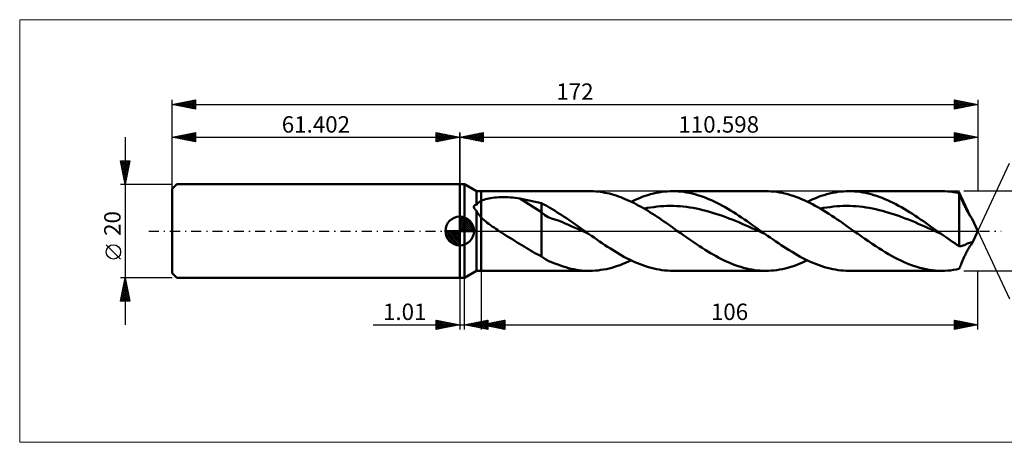
# Model space of a CAD drawing. Units: millimetres. Extents: x -94 to 228, y -45 to 45.
# Drawn here: x -94 to 116, y -45 to 45 of the extents above; entities that cross this region are included whole.
import ezdxf
from ezdxf.enums import TextEntityAlignment as Align

# ---------------------------------------------------------------- set-up
doc = ezdxf.new("R2010")
doc.units = ezdxf.units.MM
doc.header["$LTSCALE"] = 5.35
doc.linetypes.add('cc_dim_arrow', pattern=[0])
doc.linetypes.add('LONGDASH_DASH', pattern=[0.85, 0.4, -0.2, 0.05, -0.2])
for name, color, linetype in [('1', 4, 'CONTINUOUS'), ('2', 7, 'CONTINUOUS'), ('4', 2, 'LONGDASH_DASH'), ('CUT', 1, 'CONTINUOUS'), ('INFTOTAL', 9, 'CONTINUOUS'), ('NOCUT', 7, 'CONTINUOUS'), ('SK1', 4, 'CONTINUOUS'), ('SK2', 7, 'CONTINUOUS'), ('SK4', 2, 'LONGDASH_DASH')]:
    doc.layers.add(name, color=color, linetype=linetype)
doc.styles.get("Standard").update_dxf_attribs({"font": 'Monospac821 BT'})

msp = doc.modelspace()

# ---------------------------------------------------------------- linework, layer by layer
at = {"color": 4, "linetype": 'cc_dim_arrow'}
for p, q in [((0, 2.98), (0.08, 3.06)), ((0, 2.55), (0.47, 3.02)), ((0, 2.98), (2.98, 0)), ((0, 2.12), (0.83, 2.95)), ((0, 1.68), (1.15, 2.84)), ((0, 1.25), (1.45, 2.7)), ((0, 2.55), (2.55, 0)), ((0, 0.82), (1.72, 2.53)), ((0, 0.38), (1.96, 2.35)), ((0, 2.12), (2.12, 0)), ((0.05, 0), (2.19, 2.14)), ((0.38, 3.04), (3.04, 0.38)), ((0.93, 2.92), (2.92, 0.93)), ((1.82, 2.46), (2.46, 1.82)), ((-3.06, -0.08), (-2.98, 0)), ((-3.02, -0.47), (-2.55, 0)), ((-2.95, -0.83), (-2.12, 0)), ((-2.84, -1.15), (-1.68, 0)), ((-2.7, -1.45), (-1.25, 0)), ((-2.65, 0), (0, -2.65)), ((-2.53, -1.72), (-0.82, 0)), ((-2.35, -1.96), (-0.38, 0)), ((-2.21, 0), (0, -2.21)), ((-1.78, 0), (0, -1.78)), ((-1.35, 0), (0, -1.35)), ((-0.92, 0), (0, -0.92)), ((-0.48, 0), (0, -0.48)), ((-0.05, 0), (0, -0.05)), ((0, 1.68), (1.68, 0)), ((0, 1.25), (1.25, 0)), ((0, 0.82), (0.82, 0)), ((0, 0.38), (0.38, 0)), ((0.48, 0), (2.39, 1.91)), ((0.92, 0), (2.57, 1.66)), ((1.35, 0), (2.73, 1.38)), ((1.78, 0), (2.86, 1.08)), ((2.21, 0), (2.97, 0.75)), ((2.65, 0), (3.04, 0.39)), ((-3.06, -0.02), (-0.02, -3.06)), ((-3.02, -0.49), (-0.49, -3.02)), ((-2.86, -1.08), (-1.08, -2.86)), ((-2.14, -2.19), (0, -0.05)), ((-1.91, -2.39), (0, -0.48)), ((-1.66, -2.57), (0, -0.92)), ((-1.38, -2.73), (0, -1.35)), ((-1.08, -2.86), (0, -1.78)), ((-0.75, -2.97), (0, -2.21)), ((-0.39, -3.04), (0, -2.65))]:
    msp.add_line(p, q, dxfattribs=at)
at = {"layer": '1', "color": 4, "linetype": 'CONTINUOUS', "lineweight": 50}
for p, q in [((0, 10), (1, 10)), ((0, -10), (0, 10)), ((3.6, 8.5), (1, 10)), ((1, -10), (1, 10)), ((3.6, 8.5), (4.6, 8.5)), ((3.6, 5.58), (3.6, 8.5)), ((4.6, 8.5), (27.69, 8.5)), ((4.6, -8.5), (4.6, 8.5)), ((28.07, 8.5), (27.59, 8.5)), ((28.56, 8.48), (28.07, 8.5)), ((29.04, 8.45), (28.56, 8.48)), ((29.53, 8.4), (29.04, 8.45)), ((43.71, 8.41), (44.3, 8.46)), ((44.3, 8.46), (44.9, 8.49)), ((44.9, 8.49), (45.49, 8.5)), ((46.08, 8.49), (45.49, 8.5)), ((45.49, 8.5), (65.32, 8.5)), ((46.66, 8.46), (46.08, 8.49)), ((47.25, 8.41), (46.66, 8.46)), ((65.91, 8.49), (65.32, 8.5)), ((66.49, 8.46), (65.91, 8.49)), ((67.08, 8.41), (66.49, 8.46)), ((81.34, 8.41), (81.93, 8.46)), ((81.93, 8.46), (82.52, 8.49)), ((82.52, 8.49), (83.12, 8.5)), ((83.7, 8.49), (83.12, 8.5)), ((83.12, 8.5), (102.95, 8.5)), ((84.29, 8.46), (83.7, 8.49)), ((84.88, 8.41), (84.29, 8.46)), ((103.56, 8.49), (102.95, 8.5)), ((104.18, 8.46), (103.56, 8.49)), ((104.79, 8.4), (104.18, 8.46)), ((4.26, 6.26), (4.37, 6.32)), ((4.37, 6.32), (4.48, 6.39)), ((4.48, 6.39), (4.6, 6.44)), ((4.6, 6.44), (4.87, 6.57)), ((4.87, 6.57), (5.17, 6.68)), ((5.17, 6.68), (5.49, 6.78)), ((5.49, 6.78), (5.84, 6.87)), ((5.84, 6.87), (6.2, 6.95)), ((6.2, 6.95), (6.59, 7.02)), ((6.59, 7.02), (6.99, 7.08)), ((6.99, 7.08), (7.42, 7.13)), ((7.42, 7.13), (7.87, 7.17)), ((7.87, 7.17), (8.34, 7.2)), ((8.34, 7.2), (8.82, 7.21)), ((8.82, 7.21), (9.32, 7.22)), ((9.83, 7.21), (9.32, 7.22)), ((10.33, 7.19), (9.83, 7.21)), ((10.83, 7.16), (10.33, 7.19)), ((11.32, 7.12), (10.83, 7.16)), ((11.82, 7.06), (11.32, 7.12)), ((12.31, 7), (11.82, 7.06)), ((12.8, 6.92), (12.31, 7)), ((17.45, 4.01), (12.8, 6.92)), ((13.46, 6.79), (12.8, 6.92)), ((14.13, 6.67), (13.46, 6.79)), ((14.8, 6.53), (14.13, 6.67)), ((15.47, 6.39), (14.8, 6.53)), ((16.13, 6.24), (15.47, 6.39)), ((30.01, 8.34), (29.53, 8.4)), ((30.5, 8.27), (30.01, 8.34)), ((30.98, 8.18), (30.5, 8.27)), ((31.47, 8.08), (30.98, 8.18)), ((31.95, 7.97), (31.47, 8.08)), ((32.44, 7.84), (31.95, 7.97)), ((32.92, 7.7), (32.44, 7.84)), ((33.4, 7.55), (32.92, 7.7)), ((33.89, 7.39), (33.4, 7.55)), ((34.37, 7.21), (33.89, 7.39)), ((34.86, 7.02), (34.37, 7.21)), ((35.35, 6.82), (34.86, 7.02)), ((35.83, 6.61), (35.35, 6.82)), ((36.32, 6.39), (35.83, 6.61)), ((36.8, 6.16), (36.32, 6.39)), ((36.59, 6.26), (37.18, 6.54)), ((37.18, 6.54), (37.78, 6.8)), ((37.78, 6.8), (38.37, 7.04)), ((38.37, 7.04), (38.96, 7.27)), ((38.96, 7.27), (39.56, 7.48)), ((39.56, 7.48), (40.15, 7.67)), ((40.15, 7.67), (40.74, 7.84)), ((40.74, 7.84), (41.34, 7.99)), ((41.34, 7.99), (41.93, 8.13)), ((41.93, 8.13), (42.52, 8.24)), ((42.52, 8.24), (43.12, 8.33)), ((43.12, 8.33), (43.71, 8.41)), ((47.84, 8.34), (47.25, 8.41)), ((48.43, 8.25), (47.84, 8.34)), ((49.02, 8.13), (48.43, 8.25)), ((49.6, 8), (49.02, 8.13)), ((50.19, 7.85), (49.6, 8)), ((50.78, 7.68), (50.19, 7.85)), ((51.37, 7.5), (50.78, 7.68)), ((51.96, 7.29), (51.37, 7.5)), ((52.54, 7.07), (51.96, 7.29)), ((53.13, 6.83), (52.54, 7.07)), ((53.72, 6.57), (53.13, 6.83)), ((54.31, 6.3), (53.72, 6.57)), ((67.67, 8.34), (67.08, 8.41)), ((68.26, 8.25), (67.67, 8.34)), ((68.84, 8.13), (68.26, 8.25)), ((69.43, 8), (68.84, 8.13)), ((70.02, 7.85), (69.43, 8)), ((70.61, 7.68), (70.02, 7.85)), ((71.2, 7.5), (70.61, 7.68)), ((71.78, 7.29), (71.2, 7.5)), ((72.37, 7.07), (71.78, 7.29)), ((72.96, 6.83), (72.37, 7.07)), ((73.55, 6.57), (72.96, 6.83)), ((74.13, 6.3), (73.55, 6.57)), ((74.22, 6.26), (74.81, 6.54)), ((74.81, 6.54), (75.4, 6.8)), ((75.4, 6.8), (76, 7.04)), ((76, 7.04), (76.59, 7.27)), ((76.59, 7.27), (77.18, 7.48)), ((77.18, 7.48), (77.78, 7.67)), ((77.78, 7.67), (78.37, 7.84)), ((78.37, 7.84), (78.96, 7.99)), ((78.96, 7.99), (79.56, 8.13)), ((79.56, 8.13), (80.15, 8.24)), ((80.15, 8.24), (80.74, 8.33)), ((80.74, 8.33), (81.34, 8.41)), ((85.47, 8.34), (84.88, 8.41)), ((86.06, 8.25), (85.47, 8.34)), ((86.64, 8.13), (86.06, 8.25)), ((87.23, 8), (86.64, 8.13)), ((87.82, 7.85), (87.23, 8)), ((88.41, 7.68), (87.82, 7.85)), ((88.99, 7.5), (88.41, 7.68)), ((89.58, 7.29), (88.99, 7.5)), ((90.17, 7.07), (89.58, 7.29)), ((90.76, 6.83), (90.17, 7.07)), ((91.35, 6.57), (90.76, 6.83)), ((91.93, 6.3), (91.35, 6.57)), ((105.41, 8.32), (104.79, 8.4)), ((106.02, 8.22), (105.41, 8.32)), ((106.63, 8.1), (106.02, 8.22)), ((106.73, 7.86), (106.63, 8.1)), ((106.63, -3.25), (106.63, 8.1)), ((106.83, 7.62), (106.73, 7.86)), ((106.93, 7.37), (106.83, 7.62)), ((107.03, 7.12), (106.93, 7.37)), ((107.13, 6.88), (107.03, 7.12)), ((107.23, 6.63), (107.13, 6.88)), ((107.34, 6.38), (107.23, 6.63)), ((107.44, 6.13), (107.34, 6.38)), ((3.01, 5.24), (3.02, 5.28)), ((3.01, 5.2), (3.01, 5.24)), ((3.01, 5.15), (3.01, 5.2)), ((3.02, 5.1), (3.01, 5.15)), ((3.02, 5.28), (3.03, 5.32)), ((3.04, 5.05), (3.02, 5.1)), ((3.03, 5.32), (3.05, 5.36)), ((3.05, 5), (3.04, 5.05)), ((3.05, 5.36), (3.07, 5.39)), ((3.07, 4.96), (3.05, 5)), ((3.07, 5.39), (3.09, 5.42)), ((3.1, 4.91), (3.07, 4.96)), ((3.09, 5.42), (3.12, 5.45)), ((3.12, 4.86), (3.1, 4.91)), ((3.12, 5.45), (3.15, 5.47)), ((3.15, 4.81), (3.12, 4.86)), ((3.15, 5.47), (3.18, 5.49)), ((3.18, 4.76), (3.15, 4.81)), ((3.18, 5.49), (3.22, 5.51)), ((3.21, 4.72), (3.18, 4.76)), ((3.25, 4.67), (3.21, 4.72)), ((3.22, 5.51), (3.26, 5.52)), ((3.28, 4.62), (3.25, 4.67)), ((3.26, 5.52), (3.3, 5.53)), ((3.32, 4.58), (3.28, 4.62)), ((3.3, 5.53), (3.34, 5.55)), ((3.36, 4.53), (3.32, 4.58)), ((3.34, 5.55), (3.38, 5.55)), ((3.4, 4.48), (3.36, 4.53)), ((3.38, 5.55), (3.42, 5.56)), ((3.44, 4.44), (3.4, 4.48)), ((3.42, 5.56), (3.47, 5.57)), ((3.48, 4.4), (3.44, 4.44)), ((3.47, 5.57), (3.51, 5.57)), ((3.52, 4.35), (3.48, 4.4)), ((3.51, 5.57), (3.55, 5.58)), ((3.56, 4.31), (3.52, 4.35)), ((3.55, 5.58), (3.6, 5.58)), ((3.6, 4.27), (3.56, 4.31)), ((3.6, 5.58), (3.66, 5.68)), ((3.66, 4.14), (3.6, 4.27)), ((3.6, -8.5), (3.6, 4.27)), ((3.66, 5.68), (3.72, 5.77)), ((3.72, 5.77), (3.8, 5.87)), ((3.8, 5.87), (3.88, 5.95)), ((3.88, 5.95), (3.97, 6.03)), ((3.97, 6.03), (4.06, 6.11)), ((4.06, 6.11), (4.16, 6.19)), ((4.16, 6.19), (4.26, 6.26)), ((16.79, 6.08), (16.13, 6.24)), ((17.45, 5.91), (16.79, 6.08)), ((17.94, 5.67), (17.45, 5.91)), ((17.45, -5.42), (17.45, 5.91)), ((18.43, 5.41), (17.94, 5.67)), ((18.91, 5.15), (18.43, 5.41)), ((19.39, 4.87), (18.91, 5.15)), ((19.87, 4.58), (19.39, 4.87)), ((20.35, 4.28), (19.87, 4.58)), ((20.84, 3.98), (20.35, 4.28)), ((37.29, 5.92), (36.8, 6.16)), ((37.77, 5.66), (37.29, 5.92)), ((38.26, 5.4), (37.77, 5.66)), ((38.74, 5.13), (38.26, 5.4)), ((39.23, 4.85), (38.74, 5.13)), ((39.71, 4.57), (39.23, 4.85)), ((39.36, 4.77), (40.06, 4.91)), ((40.2, 4.27), (39.71, 4.57)), ((40.06, 4.91), (40.76, 5.02)), ((40.68, 3.97), (40.2, 4.27)), ((40.76, 5.02), (41.45, 5.12)), ((41.45, 5.12), (42.15, 5.2)), ((42.15, 5.2), (42.85, 5.27)), ((42.85, 5.27), (43.55, 5.31)), ((43.55, 5.31), (44.24, 5.34)), ((44.24, 5.34), (44.94, 5.35)), ((45.64, 5.34), (44.94, 5.35)), ((46.33, 5.32), (45.64, 5.34)), ((47.03, 5.28), (46.33, 5.32)), ((47.73, 5.21), (47.03, 5.28)), ((48.42, 5.13), (47.73, 5.21)), ((49.12, 5.04), (48.42, 5.13)), ((49.82, 4.92), (49.12, 5.04)), ((50.52, 4.79), (49.82, 4.92)), ((51.21, 4.65), (50.52, 4.79)), ((51.91, 4.48), (51.21, 4.65)), ((52.61, 4.31), (51.91, 4.48)), ((53.3, 4.11), (52.61, 4.31)), ((54.9, 6.01), (54.31, 6.3)), ((55.48, 5.71), (54.9, 6.01)), ((56.07, 5.39), (55.48, 5.71)), ((56.66, 5.06), (56.07, 5.39)), ((57.25, 4.72), (56.66, 5.06)), ((57.83, 4.37), (57.25, 4.72)), ((58.42, 4.01), (57.83, 4.37)), ((74.72, 6.01), (74.13, 6.3)), ((75.31, 5.71), (74.72, 6.01)), ((75.9, 5.39), (75.31, 5.71)), ((76.49, 5.06), (75.9, 5.39)), ((77.08, 4.72), (76.49, 5.06)), ((76.99, 4.77), (77.69, 4.91)), ((77.66, 4.37), (77.08, 4.72)), ((78.25, 4.01), (77.66, 4.37)), ((77.69, 4.91), (78.38, 5.02)), ((78.38, 5.02), (79.08, 5.12)), ((79.08, 5.12), (79.78, 5.2)), ((79.78, 5.2), (80.48, 5.27)), ((80.48, 5.27), (81.17, 5.31)), ((81.17, 5.31), (81.87, 5.34)), ((81.87, 5.34), (82.57, 5.35)), ((83.26, 5.34), (82.57, 5.35)), ((83.96, 5.32), (83.26, 5.34)), ((84.66, 5.28), (83.96, 5.32)), ((85.35, 5.21), (84.66, 5.28)), ((86.05, 5.13), (85.35, 5.21)), ((86.75, 5.04), (86.05, 5.13)), ((87.45, 4.92), (86.75, 5.04)), ((88.14, 4.79), (87.45, 4.92)), ((88.84, 4.65), (88.14, 4.79)), ((89.54, 4.48), (88.84, 4.65)), ((90.23, 4.31), (89.54, 4.48)), ((90.93, 4.11), (90.23, 4.31)), ((92.52, 6.01), (91.93, 6.3)), ((93.11, 5.71), (92.52, 6.01)), ((93.7, 5.39), (93.11, 5.71)), ((94.29, 5.06), (93.7, 5.39)), ((94.87, 4.72), (94.29, 5.06)), ((95.46, 4.37), (94.87, 4.72)), ((96.05, 4.01), (95.46, 4.37)), ((107.55, 5.88), (107.44, 6.13)), ((107.66, 5.64), (107.55, 5.88)), ((107.77, 5.4), (107.66, 5.64)), ((107.88, 5.16), (107.77, 5.4)), ((107.99, 4.93), (107.88, 5.16)), ((108.11, 4.7), (107.99, 4.93)), ((108.22, 4.48), (108.11, 4.7)), ((108.33, 4.27), (108.22, 4.48)), ((108.44, 4.07), (108.33, 4.27)), ((0, 0), (0, 3.06)), ((3.73, 4), (3.66, 4.14)), ((3.8, 3.87), (3.73, 4)), ((3.89, 3.74), (3.8, 3.87)), ((3.98, 3.61), (3.89, 3.74)), ((4.07, 3.49), (3.98, 3.61)), ((4.17, 3.36), (4.07, 3.49)), ((4.27, 3.24), (4.17, 3.36)), ((4.38, 3.12), (4.27, 3.24)), ((4.49, 3), (4.38, 3.12)), ((4.6, 2.89), (4.49, 3)), ((4.9, 2.59), (4.6, 2.89)), ((5.22, 2.31), (4.9, 2.59)), ((5.55, 2.03), (5.22, 2.31)), ((18.17, 3.38), (17.45, 4.01)), ((18.88, 2.93), (18.17, 3.38)), ((19.6, 2.66), (18.88, 2.93)), ((20.33, 2.47), (19.6, 2.66)), ((21.05, 2.24), (20.33, 2.47)), ((21.33, 3.67), (20.84, 3.98)), ((21.77, 1.95), (21.05, 2.24)), ((21.81, 3.36), (21.33, 3.67)), ((22.3, 3.04), (21.81, 3.36)), ((22.79, 2.71), (22.3, 3.04)), ((23.27, 2.38), (22.79, 2.71)), ((23.76, 2.05), (23.27, 2.38)), ((41.17, 3.66), (40.68, 3.97)), ((41.65, 3.35), (41.17, 3.66)), ((42.14, 3.03), (41.65, 3.35)), ((42.62, 2.71), (42.14, 3.03)), ((43.11, 2.38), (42.62, 2.71)), ((43.59, 2.05), (43.11, 2.38)), ((54, 3.91), (53.3, 4.11)), ((54.7, 3.69), (54, 3.91)), ((55.39, 3.46), (54.7, 3.69)), ((56.09, 3.21), (55.39, 3.46)), ((56.79, 2.96), (56.09, 3.21)), ((57.49, 2.69), (56.79, 2.96)), ((58.18, 2.42), (57.49, 2.69)), ((58.88, 2.14), (58.18, 2.42)), ((59.01, 3.63), (58.42, 4.01)), ((59.58, 1.85), (58.88, 2.14)), ((59.6, 3.25), (59.01, 3.63)), ((60.19, 2.86), (59.6, 3.25)), ((60.77, 2.47), (60.19, 2.86)), ((61.36, 2.07), (60.77, 2.47)), ((78.84, 3.64), (78.25, 4.01)), ((79.43, 3.25), (78.84, 3.64)), ((80.02, 2.86), (79.43, 3.25)), ((80.6, 2.47), (80.02, 2.86)), ((81.19, 2.07), (80.6, 2.47)), ((91.63, 3.91), (90.93, 4.11)), ((92.33, 3.69), (91.63, 3.91)), ((93.02, 3.46), (92.33, 3.69)), ((93.72, 3.21), (93.02, 3.46)), ((94.42, 2.96), (93.72, 3.21)), ((95.11, 2.69), (94.42, 2.96)), ((95.81, 2.42), (95.11, 2.69)), ((96.51, 2.14), (95.81, 2.42)), ((96.64, 3.63), (96.05, 4.01)), ((97.21, 1.85), (96.51, 2.14)), ((97.23, 3.25), (96.64, 3.63)), ((97.81, 2.86), (97.23, 3.25)), ((98.4, 2.47), (97.81, 2.86)), ((98.99, 2.07), (98.4, 2.47)), ((108.55, 3.88), (108.44, 4.07)), ((108.65, 3.71), (108.55, 3.88)), ((108.75, 3.55), (108.65, 3.71)), ((108.85, 3.4), (108.75, 3.55)), ((108.94, 3.26), (108.85, 3.4)), ((109.02, 3.13), (108.94, 3.26)), ((109.1, 3.02), (109.02, 3.13)), ((109.18, 2.92), (109.1, 3.02)), ((109.24, 2.83), (109.18, 2.92)), ((109.29, 2.75), (109.24, 2.83)), ((109.35, 2.67), (109.29, 2.75)), ((109.38, 2.6), (109.35, 2.67)), ((110.6, 0), (109.38, 2.6)), ((0, 0), (-3.06, 0)), ((0, 0), (3.06, 0)), ((0, -3.06), (0, 0)), ((5.89, 1.76), (5.55, 2.03)), ((6.23, 1.5), (5.89, 1.76)), ((6.59, 1.24), (6.23, 1.5)), ((6.95, 0.98), (6.59, 1.24)), ((7.32, 0.73), (6.95, 0.98)), ((7.68, 0.48), (7.32, 0.73)), ((8.05, 0.24), (7.68, 0.48)), ((8.41, 0), (8.05, 0.24)), ((8.9, -0.31), (8.41, 0)), ((22.49, 1.63), (21.77, 1.95)), ((23.21, 1.31), (22.49, 1.63)), ((23.93, 0.99), (23.21, 1.31)), ((24.24, 1.71), (23.76, 2.05)), ((24.65, 0.67), (23.93, 0.99)), ((24.73, 1.37), (24.24, 1.71)), ((25.37, 0.36), (24.65, 0.67)), ((25.22, 1.03), (24.73, 1.37)), ((25.7, 0.69), (25.22, 1.03)), ((26.09, 0.04), (25.37, 0.36)), ((26.19, 0.34), (25.7, 0.69)), ((26.81, -0.28), (26.09, 0.04)), ((26.68, 0), (26.19, 0.34)), ((26.82, -0.1), (26.68, 0)), ((44.08, 1.71), (43.59, 2.05)), ((44.57, 1.37), (44.08, 1.71)), ((45.05, 1.03), (44.57, 1.37)), ((45.54, 0.69), (45.05, 1.03)), ((46.02, 0.34), (45.54, 0.69)), ((46.51, 0), (46.02, 0.34)), ((47.18, -0.47), (46.51, 0)), ((60.27, 1.55), (59.58, 1.85)), ((60.97, 1.25), (60.27, 1.55)), ((61.67, 0.95), (60.97, 1.25)), ((61.95, 1.66), (61.36, 2.07)), ((62.37, 0.64), (61.67, 0.95)), ((62.54, 1.25), (61.95, 1.66)), ((63.06, 0.33), (62.37, 0.64)), ((63.13, 0.83), (62.54, 1.25)), ((63.76, 0.02), (63.06, 0.33)), ((63.71, 0.42), (63.13, 0.83)), ((64.3, 0), (63.71, 0.42)), ((64.46, -0.29), (63.76, 0.02)), ((64.44, -0.1), (64.3, 0)), ((81.78, 1.66), (81.19, 2.07)), ((82.37, 1.25), (81.78, 1.66)), ((82.96, 0.83), (82.37, 1.25)), ((83.54, 0.42), (82.96, 0.83)), ((84.13, 0), (83.54, 0.42)), ((84.91, -0.55), (84.13, 0)), ((97.9, 1.55), (97.21, 1.85)), ((98.6, 1.25), (97.9, 1.55)), ((99.3, 0.95), (98.6, 1.25)), ((99.58, 1.66), (98.99, 2.07)), ((99.99, 0.64), (99.3, 0.95)), ((100.17, 1.25), (99.58, 1.66)), ((100.69, 0.33), (99.99, 0.64)), ((100.75, 0.83), (100.17, 1.25)), ((101.39, 0.02), (100.69, 0.33)), ((101.34, 0.42), (100.75, 0.83)), ((101.93, 0), (101.34, 0.42)), ((102.08, -0.29), (101.39, 0.02)), ((102.07, -0.1), (101.93, 0)), ((109.38, -2.6), (110.6, 0)), ((9.38, -0.62), (8.9, -0.31)), ((9.87, -0.93), (9.38, -0.62)), ((10.36, -1.23), (9.87, -0.93)), ((10.84, -1.54), (10.36, -1.23)), ((11.33, -1.84), (10.84, -1.54)), ((11.81, -2.14), (11.33, -1.84)), ((27.53, -0.6), (26.81, -0.28)), ((26.96, -0.2), (26.82, -0.1)), ((27.1, -0.3), (26.96, -0.2)), ((27.24, -0.4), (27.1, -0.3)), ((27.38, -0.5), (27.24, -0.4)), ((27.53, -0.6), (27.38, -0.5)), ((28.11, -1.01), (27.53, -0.6)), ((28.69, -1.42), (28.11, -1.01)), ((29.26, -1.82), (28.69, -1.42)), ((29.84, -2.22), (29.26, -1.82)), ((47.84, -0.95), (47.18, -0.47)), ((48.51, -1.42), (47.84, -0.95)), ((49.18, -1.88), (48.51, -1.42)), ((49.85, -2.34), (49.18, -1.88)), ((64.59, -0.2), (64.44, -0.1)), ((65.15, -0.6), (64.46, -0.29)), ((64.73, -0.3), (64.59, -0.2)), ((64.87, -0.4), (64.73, -0.3)), ((65.01, -0.5), (64.87, -0.4)), ((65.15, -0.6), (65.01, -0.5)), ((65.73, -1.01), (65.15, -0.6)), ((66.31, -1.42), (65.73, -1.01)), ((66.89, -1.82), (66.31, -1.42)), ((67.47, -2.22), (66.89, -1.82)), ((85.69, -1.1), (84.91, -0.55)), ((86.47, -1.65), (85.69, -1.1)), ((87.26, -2.19), (86.47, -1.65)), ((102.21, -0.2), (102.07, -0.1)), ((102.78, -0.6), (102.08, -0.29)), ((102.35, -0.3), (102.21, -0.2)), ((102.5, -0.4), (102.35, -0.3)), ((102.64, -0.5), (102.5, -0.4)), ((102.78, -0.6), (102.64, -0.5)), ((103.26, -0.94), (102.78, -0.6)), ((103.74, -1.28), (103.26, -0.94)), ((104.22, -1.62), (103.74, -1.28)), ((104.71, -1.95), (104.22, -1.62)), ((105.19, -2.28), (104.71, -1.95)), ((12.29, -2.44), (11.81, -2.14)), ((12.77, -2.74), (12.29, -2.44)), ((13.25, -3.04), (12.77, -2.74)), ((13.73, -3.33), (13.25, -3.04)), ((14.2, -3.62), (13.73, -3.33)), ((14.67, -3.91), (14.2, -3.62)), ((15.14, -4.18), (14.67, -3.91)), ((15.6, -4.45), (15.14, -4.18)), ((30.42, -2.62), (29.84, -2.22)), ((31, -3), (30.42, -2.62)), ((31.58, -3.39), (31, -3)), ((32.16, -3.76), (31.58, -3.39)), ((32.74, -4.12), (32.16, -3.76)), ((33.32, -4.48), (32.74, -4.12)), ((50.52, -2.8), (49.85, -2.34)), ((51.19, -3.24), (50.52, -2.8)), ((51.78, -3.62), (51.19, -3.24)), ((52.37, -4), (51.78, -3.62)), ((52.96, -4.36), (52.37, -4)), ((68.05, -2.62), (67.47, -2.22)), ((68.63, -3), (68.05, -2.62)), ((69.21, -3.39), (68.63, -3)), ((69.79, -3.76), (69.21, -3.39)), ((70.37, -4.12), (69.79, -3.76)), ((70.95, -4.48), (70.37, -4.12)), ((88.04, -2.72), (87.26, -2.19)), ((88.82, -3.24), (88.04, -2.72)), ((89.49, -3.68), (88.82, -3.24)), ((90.16, -4.1), (89.49, -3.68)), ((90.83, -4.51), (90.16, -4.1)), ((105.67, -2.61), (105.19, -2.28)), ((106.15, -2.94), (105.67, -2.61)), ((106.63, -3.25), (106.15, -2.94)), ((106.63, -3.25), (106.84, -3.24)), ((106.84, -3.24), (107.05, -3.21)), ((107.05, -3.21), (107.26, -3.17)), ((107.26, -3.17), (107.47, -3.11)), ((107.47, -3.11), (107.68, -3.03)), ((107.68, -3.03), (107.89, -2.94)), ((107.89, -2.94), (108.1, -2.83)), ((108.1, -2.83), (108.37, -2.7)), ((108.33, -4.27), (108.44, -4.07)), ((108.37, -2.7), (108.62, -2.6)), ((108.44, -4.07), (108.55, -3.88)), ((108.55, -3.88), (108.65, -3.71)), ((108.62, -2.6), (108.84, -2.52)), ((108.65, -3.71), (108.75, -3.55)), ((108.75, -3.55), (108.85, -3.4)), ((108.84, -2.52), (109.03, -2.48)), ((108.85, -3.4), (108.94, -3.26)), ((108.94, -3.26), (109.02, -3.13)), ((109.02, -3.13), (109.1, -3.02)), ((109.03, -2.48), (109.19, -2.45)), ((109.1, -3.02), (109.18, -2.92)), ((109.18, -2.92), (109.24, -2.83)), ((109.19, -2.45), (109.3, -2.45)), ((109.24, -2.83), (109.29, -2.75)), ((109.29, -2.75), (109.35, -2.67)), ((109.35, -2.46), (109.3, -2.45)), ((109.38, -2.48), (109.35, -2.46)), ((109.35, -2.67), (109.38, -2.6)), ((109.4, -2.5), (109.38, -2.48)), ((109.38, -2.6), (109.4, -2.56)), ((109.41, -2.53), (109.4, -2.5)), ((109.4, -2.56), (109.41, -2.53)), ((16.06, -4.7), (15.6, -4.45)), ((16.52, -4.95), (16.06, -4.7)), ((16.98, -5.19), (16.52, -4.95)), ((17.45, -5.42), (16.98, -5.19)), ((17.68, -5.59), (17.45, -5.42)), ((17.91, -5.76), (17.68, -5.59)), ((18.15, -5.93), (17.91, -5.76)), ((18.4, -6.08), (18.15, -5.93)), ((18.65, -6.22), (18.4, -6.08)), ((18.91, -6.36), (18.65, -6.22)), ((33.9, -4.82), (33.32, -4.48)), ((34.48, -5.15), (33.9, -4.82)), ((35.06, -5.48), (34.48, -5.15)), ((35.64, -5.78), (35.06, -5.48)), ((36.22, -6.08), (35.64, -5.78)), ((36, -6.53), (36.59, -6.26)), ((36.8, -6.36), (36.22, -6.08)), ((53.54, -4.71), (52.96, -4.36)), ((54.13, -5.05), (53.54, -4.71)), ((54.72, -5.38), (54.13, -5.05)), ((55.31, -5.7), (54.72, -5.38)), ((55.9, -6), (55.31, -5.7)), ((56.49, -6.29), (55.9, -6)), ((57.07, -6.56), (56.49, -6.29)), ((71.53, -4.82), (70.95, -4.48)), ((72.11, -5.15), (71.53, -4.82)), ((72.69, -5.48), (72.11, -5.15)), ((73.26, -5.78), (72.69, -5.48)), ((73.84, -6.08), (73.26, -5.78)), ((73.62, -6.54), (74.22, -6.26)), ((74.42, -6.36), (73.84, -6.08)), ((91.51, -4.91), (90.83, -4.51)), ((92.18, -5.29), (91.51, -4.91)), ((92.85, -5.66), (92.18, -5.29)), ((93.53, -6), (92.85, -5.66)), ((94.2, -6.33), (93.53, -6)), ((107.34, -6.38), (107.44, -6.13)), ((107.44, -6.13), (107.55, -5.88)), ((107.55, -5.88), (107.66, -5.64)), ((107.66, -5.64), (107.77, -5.4)), ((107.77, -5.4), (107.88, -5.16)), ((107.88, -5.16), (107.99, -4.93)), ((107.99, -4.93), (108.11, -4.7)), ((108.11, -4.7), (108.22, -4.48)), ((108.22, -4.48), (108.33, -4.27)), ((19.17, -6.49), (18.91, -6.36)), ((19.44, -6.6), (19.17, -6.49)), ((19.74, -6.73), (19.44, -6.6)), ((20.31, -6.95), (19.74, -6.73)), ((20.92, -7.17), (20.31, -6.95)), ((21.51, -7.38), (20.92, -7.17)), ((22.08, -7.58), (21.51, -7.38)), ((22.64, -7.75), (22.08, -7.58)), ((23.21, -7.91), (22.64, -7.75)), ((23.78, -8.05), (23.21, -7.91)), ((24.35, -8.17), (23.78, -8.05)), ((24.93, -8.28), (24.35, -8.17)), ((25.5, -8.36), (24.93, -8.28)), ((26.08, -8.42), (25.5, -8.36)), ((28.96, -8.45), (29.55, -8.4)), ((29.55, -8.4), (30.14, -8.32)), ((30.14, -8.32), (30.72, -8.23)), ((30.72, -8.23), (31.31, -8.12)), ((31.31, -8.12), (31.9, -7.98)), ((31.9, -7.98), (32.48, -7.83)), ((32.48, -7.83), (33.07, -7.66)), ((33.07, -7.66), (33.66, -7.47)), ((33.66, -7.47), (34.24, -7.26)), ((34.24, -7.26), (34.83, -7.03)), ((34.83, -7.03), (35.42, -6.79)), ((35.42, -6.79), (36, -6.53)), ((37.38, -6.62), (36.8, -6.36)), ((37.96, -6.87), (37.38, -6.62)), ((38.54, -7.11), (37.96, -6.87)), ((39.12, -7.32), (38.54, -7.11)), ((39.69, -7.52), (39.12, -7.32)), ((40.27, -7.71), (39.69, -7.52)), ((40.85, -7.87), (40.27, -7.71)), ((41.43, -8.02), (40.85, -7.87)), ((42.01, -8.14), (41.43, -8.02)), ((42.59, -8.25), (42.01, -8.14)), ((43.17, -8.34), (42.59, -8.25)), ((43.75, -8.41), (43.17, -8.34)), ((57.66, -6.82), (57.07, -6.56)), ((58.25, -7.06), (57.66, -6.82)), ((58.84, -7.29), (58.25, -7.06)), ((59.43, -7.49), (58.84, -7.29)), ((60.02, -7.68), (59.43, -7.49)), ((60.61, -7.85), (60.02, -7.68)), ((61.2, -8), (60.61, -7.85)), ((61.79, -8.13), (61.2, -8)), ((62.37, -8.24), (61.79, -8.13)), ((62.96, -8.34), (62.37, -8.24)), ((63.55, -8.41), (62.96, -8.34)), ((64.14, -8.46), (63.55, -8.41)), ((66.5, -8.46), (67.1, -8.41)), ((67.1, -8.41), (67.69, -8.33)), ((67.69, -8.33), (68.29, -8.24)), ((68.29, -8.24), (68.88, -8.13)), ((68.88, -8.13), (69.47, -7.99)), ((69.47, -7.99), (70.06, -7.84)), ((70.06, -7.84), (70.66, -7.67)), ((70.66, -7.67), (71.25, -7.48)), ((71.25, -7.48), (71.84, -7.27)), ((71.84, -7.27), (72.44, -7.04)), ((72.44, -7.04), (73.03, -6.8)), ((73.03, -6.8), (73.62, -6.54)), ((75, -6.62), (74.42, -6.36)), ((75.58, -6.87), (75, -6.62)), ((76.16, -7.11), (75.58, -6.87)), ((76.74, -7.32), (76.16, -7.11)), ((77.32, -7.52), (76.74, -7.32)), ((77.9, -7.71), (77.32, -7.52)), ((78.48, -7.87), (77.9, -7.71)), ((79.06, -8.02), (78.48, -7.87)), ((79.64, -8.14), (79.06, -8.02)), ((80.22, -8.25), (79.64, -8.14)), ((80.8, -8.34), (80.22, -8.25)), ((81.38, -8.41), (80.8, -8.34)), ((94.87, -6.64), (94.2, -6.33)), ((95.54, -6.93), (94.87, -6.64)), ((96.22, -7.19), (95.54, -6.93)), ((96.89, -7.44), (96.22, -7.19)), ((97.56, -7.66), (96.89, -7.44)), ((98.24, -7.85), (97.56, -7.66)), ((98.91, -8.02), (98.24, -7.85)), ((99.58, -8.17), (98.91, -8.02)), ((100.25, -8.29), (99.58, -8.17)), ((100.93, -8.38), (100.25, -8.29)), ((101.6, -8.45), (100.93, -8.38)), ((104.18, -8.46), (104.79, -8.4)), ((104.79, -8.4), (105.41, -8.32)), ((105.41, -8.32), (106.02, -8.22)), ((106.02, -8.22), (106.63, -8.1)), ((106.63, -8.1), (106.73, -7.86)), ((106.73, -7.86), (106.83, -7.62)), ((106.83, -7.62), (106.93, -7.37)), ((106.93, -7.37), (107.03, -7.12)), ((107.03, -7.12), (107.13, -6.88)), ((107.13, -6.88), (107.23, -6.63)), ((107.23, -6.63), (107.34, -6.38)), ((0, -10), (1, -10)), ((1, -10), (3.6, -8.5)), ((3.6, -8.5), (4.6, -8.5)), ((27.69, -8.5), (4.6, -8.5)), ((26.65, -8.47), (26.08, -8.42)), ((27.22, -8.49), (26.65, -8.47)), ((27.79, -8.5), (27.22, -8.49)), ((27.79, -8.5), (28.38, -8.49)), ((28.38, -8.49), (28.96, -8.45)), ((44.33, -8.46), (43.75, -8.41)), ((44.91, -8.49), (44.33, -8.46)), ((45.49, -8.5), (44.91, -8.49)), ((65.32, -8.5), (45.49, -8.5)), ((64.73, -8.49), (64.14, -8.46)), ((65.32, -8.5), (64.73, -8.49)), ((65.32, -8.5), (65.91, -8.49)), ((65.91, -8.49), (66.5, -8.46)), ((81.96, -8.46), (81.38, -8.41)), ((82.54, -8.49), (81.96, -8.46)), ((83.12, -8.5), (82.54, -8.49)), ((102.95, -8.5), (83.12, -8.5)), ((102.27, -8.49), (101.6, -8.45)), ((102.95, -8.5), (102.27, -8.49)), ((102.95, -8.5), (103.56, -8.49)), ((103.56, -8.49), (104.18, -8.46))]:
    msp.add_line(p, q, dxfattribs=at)
for start, end in [(90, 180), (0, 90), (180, 270), (270, 0)]:
    msp.add_arc((0, 0), 3.06, start, end, dxfattribs=at)
at = {"layer": '2', "color": 7, "linetype": 'CONTINUOUS', "lineweight": 25}
for p, q in [((0, 0), (0, 21)), ((0, 20), (5, 21)), ((0, 20), (110.6, 20)), ((5, 19), (0, 20)), ((0.05, 19.99), (0.07, 20.01)), ((0.3, 20.06), (0.46, 19.91)), ((0.4, 19.92), (0.6, 20.12)), ((0.66, 20.13), (0.99, 19.8)), ((0.76, 19.85), (1.14, 20.23)), ((1.01, 20.2), (1.52, 19.7)), ((1.11, 19.78), (1.67, 20.33)), ((1.36, 20.27), (2.05, 19.59)), ((1.46, 19.71), (2.2, 20.44)), ((1.72, 20.34), (2.58, 19.48)), ((1.82, 19.64), (2.73, 20.55)), ((2.07, 20.41), (3.11, 19.38)), ((2.17, 19.57), (3.26, 20.65)), ((2.43, 20.49), (3.64, 19.27)), ((2.52, 19.5), (3.79, 20.76)), ((2.78, 20.56), (4.17, 19.17)), ((2.88, 19.42), (4.32, 20.86)), ((3.13, 20.63), (4.7, 19.06)), ((3.23, 19.35), (4.85, 20.97)), ((3.49, 20.7), (5, 19.18)), ((3.59, 19.28), (5, 20.7)), ((3.84, 20.77), (5, 19.61)), ((3.94, 19.21), (5, 20.27)), ((4.19, 20.84), (5, 20.03)), ((4.29, 19.14), (5, 19.85)), ((4.55, 20.91), (5, 20.46)), ((4.65, 19.07), (5, 19.42)), ((4.9, 20.98), (5, 20.88)), ((5, 21), (5, 19)), ((5, 19), (5, 19)), ((105.6, 19), (105.6, 21)), ((105.6, 21), (110.6, 20)), ((105.6, 20.73), (105.83, 20.95)), ((105.6, 20.3), (106.18, 20.88)), ((105.6, 20.83), (107.13, 19.31)), ((105.6, 19.88), (106.53, 20.81)), ((105.6, 19.45), (106.89, 20.74)), ((105.6, 19.03), (107.24, 20.67)), ((105.6, 20.41), (106.77, 19.23)), ((110.6, 20), (105.6, 19)), ((105.6, 19.98), (106.42, 19.16)), ((105.6, 19.56), (106.06, 19.09)), ((105.6, 19.14), (105.71, 19.02)), ((105.92, 20.94), (107.48, 19.38)), ((106.09, 19.1), (107.59, 20.6)), ((106.45, 20.83), (107.83, 19.45)), ((106.62, 19.2), (107.95, 20.53)), ((106.98, 20.72), (108.19, 19.52)), ((107.15, 19.31), (108.3, 20.46)), ((107.51, 20.62), (108.54, 19.59)), ((107.68, 19.42), (108.65, 20.39)), ((108.04, 20.51), (108.89, 19.66)), ((108.21, 19.52), (109.01, 20.32)), ((108.57, 20.41), (109.25, 19.73)), ((108.74, 19.63), (109.36, 20.25)), ((109.1, 20.3), (109.6, 19.8)), ((109.27, 19.74), (109.71, 20.18)), ((109.63, 20.19), (109.95, 19.87)), ((109.8, 19.84), (110.07, 20.11)), ((110.16, 20.09), (110.31, 19.94)), ((110.33, 19.95), (110.42, 20.04)), ((110.6, 21), (110.6, 8.5)), ((110.6, 0), (117.36, 14.5)), ((131.6, 8.5), (107.63, 8.5)), ((110.6, 0), (117.36, -14.5)), ((0, -10), (0, -21)), ((1.01, -21), (1.01, -10)), ((4.6, -8.5), (4.6, -21)), ((107.63, -8.5), (131.6, -8.5)), ((110.6, -21), (110.6, -8.5)), ((-18.48, -20), (11.01, -20)), ((-5, -21), (-5, -19)), ((-5, -19), (0, -20)), ((-5, -19.1), (-4.91, -19.02)), ((-5, -19.53), (-4.56, -19.09)), ((-5, -19.1), (-3.42, -20.68)), ((-5, -19.95), (-4.21, -19.16)), ((-5, -20.38), (-3.85, -19.23)), ((-5, -20.8), (-3.5, -19.3)), ((-5, -19.53), (-3.77, -20.75)), ((-5, -19.95), (-4.13, -20.83)), ((0, -20), (-5, -21)), ((-5, -20.38), (-4.48, -20.9)), ((-5, -20.8), (-4.83, -20.97)), ((-4.72, -20.94), (-3.15, -19.37)), ((-4.6, -19.08), (-3.07, -20.61)), ((-4.19, -20.84), (-2.79, -19.44)), ((-4.07, -19.19), (-2.71, -20.54)), ((-3.66, -20.73), (-2.44, -19.51)), ((-3.54, -19.29), (-2.36, -20.47)), ((-3.13, -20.63), (-2.09, -19.58)), ((-3.01, -19.4), (-2.01, -20.4)), ((-2.6, -20.52), (-1.73, -19.65)), ((-2.48, -19.5), (-1.65, -20.33)), ((-2.07, -20.41), (-1.38, -19.72)), ((-1.95, -19.61), (-1.3, -20.26)), ((-1.54, -20.31), (-1.02, -19.8)), ((-1.42, -19.72), (-0.94, -20.19)), ((-1.01, -20.2), (-0.67, -19.87)), ((-0.89, -19.82), (-0.59, -20.12)), ((-0.48, -20.1), (-0.32, -19.94)), ((-0.36, -19.93), (-0.24, -20.05)), ((1.01, -20), (6.01, -19)), ((6.01, -21), (1.01, -20)), ((1.03, -20), (1.04, -19.99)), ((1.11, -19.98), (1.16, -20.03)), ((1.38, -20.07), (1.57, -19.89)), ((1.46, -19.91), (1.69, -20.14)), ((1.74, -20.15), (2.1, -19.78)), ((1.82, -19.84), (2.22, -20.24)), ((2.09, -20.22), (2.63, -19.68)), ((2.17, -19.77), (2.75, -20.35)), ((2.44, -20.29), (3.16, -19.57)), ((2.52, -19.7), (3.28, -20.45)), ((2.8, -20.36), (3.69, -19.46)), ((2.88, -19.63), (3.81, -20.56)), ((3.15, -20.43), (4.22, -19.36)), ((3.23, -19.56), (4.34, -20.67)), ((3.5, -20.5), (4.75, -19.25)), ((3.58, -19.49), (4.87, -20.77)), ((3.86, -20.57), (5.28, -19.15)), ((3.94, -19.41), (5.4, -20.88)), ((4.21, -20.64), (5.81, -19.04)), ((4.29, -19.34), (5.93, -20.98)), ((4.56, -20.71), (6.01, -19.26)), ((4.6, -20), (9.6, -19)), ((4.6, -20), (110.6, -20)), ((9.6, -21), (4.6, -20)), ((4.64, -19.27), (6.01, -20.64)), ((4.78, -20.04), (4.87, -19.95)), ((4.86, -19.95), (4.99, -20.08)), ((4.92, -20.78), (6.01, -19.69)), ((5, -19.2), (6.01, -20.21)), ((5.13, -20.11), (5.4, -19.84)), ((5.21, -19.88), (5.52, -20.18)), ((5.27, -20.85), (6.01, -20.11)), ((5.35, -19.13), (6.01, -19.79)), ((5.48, -20.18), (5.93, -19.73)), ((5.57, -19.81), (6.05, -20.29)), ((5.62, -20.92), (6.01, -20.54)), ((5.71, -19.06), (6.01, -19.37)), ((5.84, -20.25), (6.46, -19.63)), ((5.92, -19.74), (6.58, -20.4)), ((5.98, -20.99), (6.01, -20.96)), ((6.01, -19), (6.01, -21)), ((6.19, -20.32), (6.99, -19.52)), ((6.27, -19.67), (7.11, -20.5)), ((6.55, -20.39), (7.52, -19.42)), ((6.63, -19.59), (7.64, -20.61)), ((6.9, -20.46), (8.05, -19.31)), ((6.98, -19.52), (8.17, -20.71)), ((7.25, -20.53), (8.58, -19.2)), ((7.33, -19.45), (8.7, -20.82)), ((7.61, -20.6), (9.11, -19.1)), ((7.69, -19.38), (9.23, -20.93)), ((7.96, -20.67), (9.6, -19.03)), ((8.04, -19.31), (9.6, -20.87)), ((8.31, -20.74), (9.6, -19.46)), ((8.39, -19.24), (9.6, -20.44)), ((8.67, -20.81), (9.6, -19.88)), ((8.75, -19.17), (9.6, -20.02)), ((9.02, -20.88), (9.6, -20.31)), ((9.1, -19.1), (9.6, -19.6)), ((9.37, -20.96), (9.6, -20.73)), ((9.45, -19.03), (9.6, -19.17)), ((9.6, -19), (9.6, -21)), ((105.6, -21), (105.6, -19)), ((105.6, -19), (110.6, -20)), ((105.6, -19.05), (107.22, -20.67)), ((105.6, -19.39), (105.93, -19.07)), ((105.6, -19.82), (106.28, -19.14)), ((105.6, -20.24), (106.63, -19.21)), ((105.6, -20.67), (106.99, -19.28)), ((105.6, -19.47), (106.87, -20.75)), ((105.6, -19.9), (106.52, -20.82)), ((110.6, -20), (105.6, -21)), ((105.6, -20.32), (106.16, -20.89)), ((105.6, -20.75), (105.81, -20.96)), ((105.71, -20.98), (107.34, -19.35)), ((106.07, -19.09), (107.58, -20.6)), ((106.24, -20.87), (107.69, -19.42)), ((106.6, -19.2), (107.93, -20.53)), ((106.77, -20.77), (108.05, -19.49)), ((107.13, -19.31), (108.29, -20.46)), ((107.3, -20.66), (108.4, -19.56)), ((107.66, -19.41), (108.64, -20.39)), ((107.83, -20.55), (108.75, -19.63)), ((108.19, -19.52), (108.99, -20.32)), ((108.36, -20.45), (109.11, -19.7)), ((108.72, -19.62), (109.35, -20.25)), ((108.89, -20.34), (109.46, -19.77)), ((109.25, -19.73), (109.7, -20.18)), ((109.42, -20.24), (109.81, -19.84)), ((109.78, -19.84), (110.05, -20.11)), ((109.95, -20.13), (110.17, -19.91)), ((110.31, -19.94), (110.41, -20.04)), ((110.48, -20.02), (110.52, -19.98))]:
    msp.add_line(p, q, dxfattribs=at)
at = {"layer": '4', "color": 2, "linetype": 'LONGDASH_DASH', "lineweight": 25}
msp.add_line((0, 0), (110.6, 0), dxfattribs=at)
at = {"layer": 'CUT', "color": 1, "linetype": 'CONTINUOUS', "lineweight": 25}
for p, q in [((106.63, 8.5), (4.6, 8.5)), ((4.6, 8.5), (4.6, 0)), ((110.6, 0), (106.63, 8.5)), ((4.6, 0), (110.6, 0))]:
    msp.add_line(p, q, dxfattribs=at)
at = {"layer": 'INFTOTAL', "color": 9, "linetype": 'CONTINUOUS', "lineweight": 18}
for p, q in [((155.76, 45.1), (-93.94, 45.1)), ((-93.94, 45.1), (-93.94, -45.1)), ((-93.94, -45.1), (155.76, -45.1))]:
    msp.add_line(p, q, dxfattribs=at)
at = {"layer": 'NOCUT', "color": 7, "linetype": 'CONTINUOUS', "lineweight": 25}
for p, q in [((0, 0), (0, 10)), ((0, 10), (1, 10)), ((3.6, 8.5), (1, 10)), ((4.6, 8.5), (3.6, 8.5)), ((4.6, 0), (4.6, 8.5)), ((1, 0), (0, 0)), ((1, 0), (4.6, 0))]:
    msp.add_line(p, q, dxfattribs=at)
at = {"layer": 'SK1', "color": 4, "linetype": 'CONTINUOUS', "lineweight": 50}
for p, q in [((-60.4, 10), (-61.4, 9)), ((-61.4, 9), (-61.4, -9)), ((0, 10), (-60.4, 10)), ((-61.4, -9), (-60.4, -10)), ((-60.4, -10), (0, -10))]:
    msp.add_line(p, q, dxfattribs=at)
at = {"layer": 'SK2', "color": 7, "linetype": 'CONTINUOUS', "lineweight": 25}
for p, q in [((-61.4, 0), (-61.4, 28)), ((-61.4, 27), (-56.4, 28)), ((-60.21, 26.76), (-59.62, 27.36)), ((-59.86, 26.69), (-59.09, 27.46)), ((-59.65, 27.35), (-58.78, 26.47)), ((-59.5, 26.62), (-58.56, 27.57)), ((-59.3, 27.42), (-58.24, 26.37)), ((-59.15, 26.55), (-58.03, 27.68)), ((-58.94, 27.49), (-57.71, 26.26)), ((-58.8, 26.48), (-57.5, 27.78)), ((-58.59, 27.56), (-57.18, 26.16)), ((-58.44, 26.41), (-56.97, 27.89)), ((-58.24, 27.63), (-56.65, 26.05)), ((-58.09, 26.34), (-56.44, 27.99)), ((-57.88, 27.7), (-56.4, 26.22)), ((-57.74, 26.27), (-56.4, 27.6)), ((-57.53, 27.77), (-56.4, 26.65)), ((-57.18, 27.85), (-56.4, 27.07)), ((-56.82, 27.92), (-56.4, 27.5)), ((-56.47, 27.99), (-56.4, 27.92)), ((-56.4, 28), (-56.4, 26)), ((105.6, 26), (105.6, 28)), ((105.6, 28), (110.6, 27)), ((105.6, 27.94), (105.65, 27.99)), ((105.6, 27.51), (106, 27.92)), ((105.6, 27.09), (106.36, 27.85)), ((105.6, 26.67), (106.71, 27.78)), ((105.6, 26.24), (107.06, 27.71)), ((105.6, 27.62), (106.95, 26.27)), ((105.65, 27.99), (107.3, 26.34)), ((105.83, 26.05), (107.42, 27.64)), ((106.18, 27.88), (107.66, 26.41)), ((106.36, 26.15), (107.77, 27.57)), ((106.72, 27.78), (108.01, 26.48)), ((106.89, 26.26), (108.12, 27.49)), ((107.25, 27.67), (108.36, 26.55)), ((107.42, 26.36), (108.48, 27.42)), ((107.78, 27.56), (108.72, 26.62)), ((107.95, 26.47), (108.83, 27.35)), ((108.31, 27.46), (109.07, 26.69)), ((108.84, 27.35), (109.42, 26.77)), ((110.6, 28), (110.6, 8.5)), ((-61.4, 27), (110.6, 27)), ((-56.4, 26), (-61.4, 27)), ((-61.27, 26.97), (-61.21, 27.04)), ((-61.06, 27.07), (-60.9, 26.9)), ((-60.92, 26.9), (-60.68, 27.14)), ((-60.71, 27.14), (-60.37, 26.79)), ((-60.57, 26.83), (-60.15, 27.25)), ((-60.36, 27.21), (-59.84, 26.69)), ((-60, 27.28), (-59.31, 26.58)), ((-57.38, 26.2), (-56.4, 27.18)), ((-57.03, 26.13), (-56.4, 26.75)), ((-56.68, 26.05), (-56.4, 26.33)), ((105.6, 27.2), (106.6, 26.2)), ((110.6, 27), (105.6, 26)), ((105.6, 26.77), (106.24, 26.13)), ((105.6, 26.35), (105.89, 26.06)), ((108.48, 26.58), (109.18, 27.28)), ((109.01, 26.68), (109.54, 27.21)), ((109.37, 27.25), (109.78, 26.84)), ((109.54, 26.79), (109.89, 27.14)), ((109.9, 27.14), (110.13, 26.91)), ((110.07, 26.89), (110.25, 27.07)), ((110.43, 27.03), (110.48, 26.98)), ((-71.4, 20), (-71.4, -20)), ((-61.4, 10), (-61.4, 21)), ((-61.4, 20), (-56.4, 21)), ((-61.4, 20), (0, 20)), ((-56.4, 19), (-61.4, 20)), ((-61.24, 20.03), (-61.16, 19.95)), ((-61.1, 19.94), (-60.94, 20.09)), ((-60.89, 20.1), (-60.63, 19.85)), ((-60.74, 19.87), (-60.41, 20.2)), ((-60.53, 20.17), (-60.1, 19.74)), ((-60.39, 19.8), (-59.88, 20.3)), ((-60.18, 20.24), (-59.57, 19.63)), ((-60.04, 19.73), (-59.35, 20.41)), ((-59.83, 20.31), (-59.04, 19.53)), ((-59.68, 19.66), (-58.82, 20.52)), ((-59.47, 20.39), (-58.51, 19.42)), ((-59.33, 19.59), (-58.29, 20.62)), ((-59.12, 20.46), (-57.98, 19.32)), ((-58.97, 19.51), (-57.76, 20.73)), ((-58.77, 20.53), (-57.45, 19.21)), ((-58.62, 19.44), (-57.23, 20.83)), ((-58.41, 20.6), (-56.92, 19.1)), ((-58.27, 19.37), (-56.7, 20.94)), ((-58.06, 20.67), (-56.4, 19.01)), ((-57.91, 19.3), (-56.4, 20.81)), ((-57.71, 20.74), (-56.4, 19.44)), ((-57.56, 19.23), (-56.4, 20.39)), ((-57.35, 20.81), (-56.4, 19.86)), ((-57.21, 19.16), (-56.4, 19.97)), ((-57, 20.88), (-56.4, 20.28)), ((-56.85, 19.09), (-56.4, 19.54)), ((-56.65, 20.95), (-56.4, 20.71)), ((-56.5, 19.02), (-56.4, 19.12)), ((-56.4, 21), (-56.4, 19)), ((-5, 19), (-5, 21)), ((-5, 21), (0, 20)), ((-5, 20.88), (-4.9, 20.98)), ((-5, 20.46), (-4.55, 20.91)), ((-5, 20.03), (-4.19, 20.84)), ((-5, 19.61), (-3.84, 20.77)), ((-5, 19.18), (-3.49, 20.7)), ((-5, 20.7), (-3.59, 19.28)), ((-5, 20.27), (-3.94, 19.21)), ((0, 20), (-5, 19)), ((-5, 19.85), (-4.29, 19.14)), ((-5, 19.42), (-4.65, 19.07)), ((-5, 19), (-5, 19)), ((-4.85, 20.97), (-3.23, 19.35)), ((-4.7, 19.06), (-3.13, 20.63)), ((-4.32, 20.86), (-2.88, 19.42)), ((-4.17, 19.17), (-2.78, 20.56)), ((-3.79, 20.76), (-2.52, 19.5)), ((-3.64, 19.27), (-2.43, 20.49)), ((-3.26, 20.65), (-2.17, 19.57)), ((-3.11, 19.38), (-2.07, 20.41)), ((-2.73, 20.55), (-1.82, 19.64)), ((-2.58, 19.48), (-1.72, 20.34)), ((-2.2, 20.44), (-1.46, 19.71)), ((-2.05, 19.59), (-1.36, 20.27)), ((-1.67, 20.33), (-1.11, 19.78)), ((-1.52, 19.7), (-1.01, 20.2)), ((-1.14, 20.23), (-0.76, 19.85)), ((-0.99, 19.8), (-0.66, 20.13)), ((-0.6, 20.12), (-0.4, 19.92)), ((-0.46, 19.91), (-0.3, 20.06)), ((-0.07, 20.01), (-0.05, 19.99)), ((0, 21), (0, 10)), ((-71.4, 10), (-72.4, 15)), ((-72.4, 15), (-70.4, 15)), ((-72.4, 15), (-72.4, 15)), ((-72.39, 14.94), (-70.74, 13.29)), ((-72.33, 14.64), (-71.97, 15)), ((-72.26, 14.29), (-71.55, 15)), ((-72.19, 13.94), (-71.13, 15)), ((-72.12, 13.58), (-70.7, 15)), ((-72.05, 13.23), (-70.43, 14.84)), ((-72.03, 15), (-70.67, 13.65)), ((-71.6, 15), (-70.6, 14)), ((-70.4, 15), (-71.4, 10)), ((-71.18, 15), (-70.53, 14.35)), ((-70.75, 15), (-70.46, 14.71)), ((-72.28, 14.41), (-70.81, 12.94)), ((-72.18, 13.88), (-70.88, 12.59)), ((-72.07, 13.35), (-70.96, 12.23)), ((-71.98, 12.88), (-70.54, 14.31)), ((-71.97, 12.82), (-71.03, 11.88)), ((-71.91, 12.52), (-70.65, 13.78)), ((-71.84, 12.17), (-70.75, 13.25)), ((-71.77, 11.82), (-70.86, 12.72)), ((-71.86, 12.29), (-71.1, 11.53)), ((-71.75, 11.76), (-71.17, 11.17)), ((-71.69, 11.46), (-70.96, 12.19)), ((-71.65, 11.23), (-71.24, 10.82)), ((-71.62, 11.11), (-71.07, 11.66)), ((-71.55, 10.75), (-71.18, 11.13)), ((-71.54, 10.7), (-71.31, 10.46)), ((-71.48, 10.4), (-71.28, 10.6)), ((-72.4, 10), (-61.4, 10)), ((-71.44, 10.17), (-71.38, 10.11)), ((-71.41, 10.05), (-71.39, 10.07)), ((-72.4, -6), (-75.46, -2.93)), ((-71.4, -10), (-72.4, -10)), ((-72.4, -15), (-71.4, -10)), ((-71.5, -10.49), (-71.25, -10.74)), ((-71.48, -10.38), (-71.35, -10.26)), ((-71.43, -10.14), (-71.36, -10.21)), ((-61.4, -10), (-71.4, -10)), ((-71.4, -10), (-70.4, -15)), ((-72.12, -13.57), (-70.93, -12.38)), ((-72.01, -13.04), (-71, -12.02)), ((-71.9, -12.51), (-71.07, -11.67)), ((-71.85, -12.26), (-70.72, -13.39)), ((-71.8, -11.98), (-71.14, -11.32)), ((-71.78, -11.91), (-70.83, -12.86)), ((-71.71, -11.55), (-70.94, -12.33)), ((-71.69, -11.45), (-71.21, -10.96)), ((-71.64, -11.2), (-71.04, -11.8)), ((-71.59, -10.92), (-71.28, -10.61)), ((-71.57, -10.85), (-71.15, -11.27)), ((-72.33, -14.63), (-70.78, -13.09)), ((-72.28, -15), (-70.71, -13.44)), ((-72.28, -14.38), (-71.66, -15)), ((-72.22, -14.1), (-70.86, -12.73)), ((-72.21, -14.03), (-71.24, -15)), ((-72.14, -13.68), (-70.81, -15)), ((-72.07, -13.32), (-70.41, -14.98)), ((-72, -12.97), (-70.51, -14.45)), ((-71.93, -12.62), (-70.62, -13.92)), ((-71.85, -15), (-70.64, -13.79)), ((-71.43, -15), (-70.57, -14.15)), ((-71, -15), (-70.5, -14.5)), ((-70.4, -15), (-72.4, -15)), ((-72.35, -14.74), (-72.09, -15)), ((-70.58, -15), (-70.43, -14.85))]:
    msp.add_line(p, q, dxfattribs=at)
msp.add_circle((-73.93, -4.46), 1.53, dxfattribs=at)
at = {"layer": 'SK4', "color": 2, "linetype": 'LONGDASH_DASH', "lineweight": 25}
msp.add_line((-66.4, 0), (115.6, 0), dxfattribs=at)

# ---------------------------------------------------------------- texts
at = {"layer": '2', "color": 7, "linetype": 'CONTINUOUS', "lineweight": 25}
for s, p in [('110.598', (55.3, 21)), ('1.01', (-11.74, -19)), ('106', (57.6, -19))]:
    msp.add_text(s, height=3.5, dxfattribs=at).set_placement(p, align=Align.CENTER)
at = {"layer": 'SK2', "color": 7, "linetype": 'CONTINUOUS', "lineweight": 25}
for s, p in [('172', (24.6, 28)), ('61.402', (-30.7, 21))]:
    msp.add_text(s, height=3.5, dxfattribs=at).set_placement(p, align=Align.CENTER)
msp.add_text('20', height=3.5, rotation=90, dxfattribs=at).set_placement((-72.4, 1.6), align=Align.CENTER)

doc.saveas('drawing.dxf')
